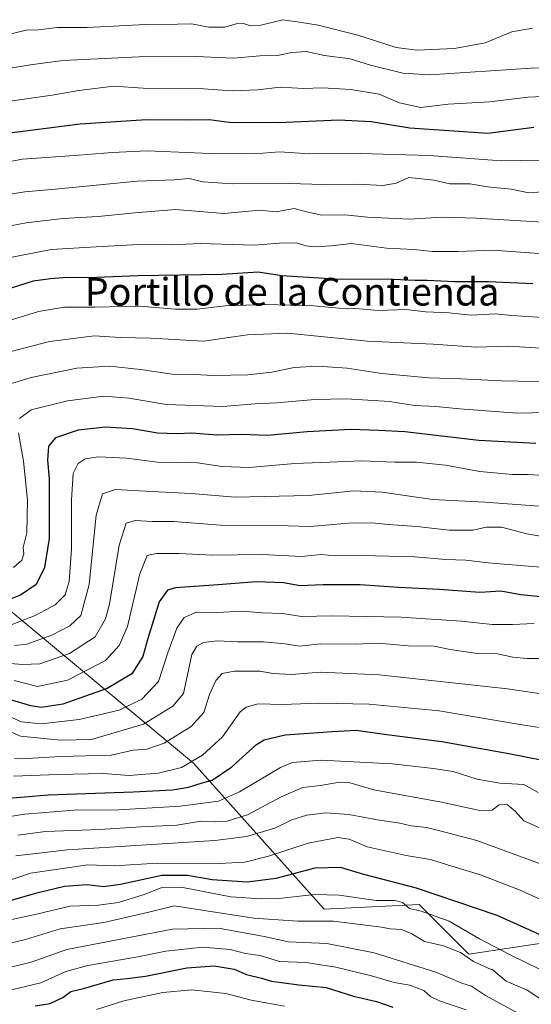
# Model space of a CAD drawing. Units: metres. Extents: x 672146 to 675467, y 4735986 to 4737604.
# Drawn here: x 674063 to 674211, y 4736380 to 4736665 of the extents above; entities that cross this region are included whole.
import ezdxf
from ezdxf.enums import TextEntityAlignment as Align

# ---------------------------------------------------------------- set-up
doc = ezdxf.new("R2010")
doc.units = ezdxf.units.M
doc.header["$MEASUREMENT"] = 0
for name, color, linetype, lineweight in [('Arbolado forestal CxS', 92, 'Continuous', 0), ('Curva de nivel maestra', 36, 'Continuous', 30), ('Curva de nivel normal', 36, 'Continuous', 0), ('Matorral CxS', 135, 'Continuous', 0), ('Texto cartográfico', 19, 'Continuous', 0)]:
    doc.layers.add(name, color=color, linetype=linetype, lineweight=lineweight)
doc.styles.add('Arial', font='txt', dxfattribs={"height": 0.2})

# ---------------------------------------------------------------- blocks, each defined once
blk = doc.blocks.new('*U161')
at = {"layer": 'Curva de nivel normal', "color": 36, "linetype": 'Continuous', "lineweight": 0}
blk.add_polyline3d([(674052.9, 4736395.58, 1235), (674064.77, 4736398.44, 1235), (674074.77, 4736401.52, 1235), (674087.38, 4736403.32, 1235), (674100.43, 4736406.29, 1235), (674107.89, 4736408.2, 1235), (674115.89, 4736406.9, 1235), (674130.89, 4736404.61, 1235), (674143.56, 4736403.76, 1235), (674153.89, 4736403.74, 1235), (674167.85, 4736401.98, 1235), (674170.28, 4736401.49, 1235), (674173.64, 4736401.34, 1235), (674176.63, 4736400.04, 1235), (674180.24, 4736397.85, 1235), (674185.72, 4736396.61, 1235), (674190.68, 4736394.66, 1235), (674194.41, 4736392.02, 1235), (674199.55, 4736389.68, 1235), (674199.76, 4736389.79, 1235), (674203.88, 4736386.37, 1235), (674210, 4736383.75, 1235), (674215.98, 4736379.73, 1235), (674227.88, 4736366.53, 1235)], dxfattribs=at)
blk = doc.blocks.new('*U162')
at = {"layer": 'Curva de nivel normal', "color": 36, "linetype": 'Continuous', "lineweight": 0}
blk.add_polyline3d([(674192.32, 4736378.07, 1245), (674187.41, 4736379.65, 1245), (674184.58, 4736380.66, 1245), (674181.98, 4736381.94, 1245), (674180.08, 4736383.62, 1245), (674176, 4736385.16, 1245), (674171.53, 4736385.94, 1245), (674164.88, 4736387.92, 1245), (674154.56, 4736390.44, 1245), (674145.89, 4736391.71, 1245), (674138.32, 4736392.05, 1245), (674132.67, 4736393.73, 1245), (674128.45, 4736394.39, 1245), (674124.03, 4736395.55, 1245), (674116.04, 4736396.2, 1245), (674105.39, 4736395.06, 1245), (674097.22, 4736393.39, 1245), (674082.79, 4736390.86, 1245), (674076.46, 4736389.11, 1245), (674069.16, 4736385.83, 1245), (674058.64, 4736383.35, 1245)], dxfattribs=at)
blk = doc.blocks.new('*U164')
at = {"layer": 'Curva de nivel normal', "color": 36, "linetype": 'Continuous', "lineweight": 0}
blk.add_polyline3d([(674061.9, 4736422.69, 1215), (674076.9, 4736424.36, 1215), (674119.56, 4736427.07, 1215), (674128.72, 4736428.26, 1215), (674136.89, 4736430.64, 1215), (674141.89, 4736433.08, 1215), (674146.18, 4736434.43, 1215), (674151.72, 4736435.14, 1215), (674158.38, 4736434.64, 1215), (674166.68, 4736433.05, 1215), (674173.08, 4736432.11, 1215), (674176.45, 4736431.33, 1215), (674180.88, 4736430.88, 1215), (674185.08, 4736429.82, 1215), (674195.4, 4736427.04, 1215), (674215.4, 4736419.71, 1215)], dxfattribs=at)
blk = doc.blocks.new('*U165')
at = {"layer": 'Curva de nivel normal', "color": 36, "linetype": 'Continuous', "lineweight": 0}
blk.add_polyline3d([(674225.01, 4736624.37, 1105), (674202.57, 4736623.91, 1105), (674181.58, 4736625.48, 1105), (674161.66, 4736626.1, 1105), (674147, 4736625.97, 1105), (674138.26, 4736626.52, 1105), (674131.02, 4736626, 1105), (674118.2, 4736626.1, 1105), (674099.98, 4736626.85, 1105), (674089.83, 4736626.39, 1105), (674080.23, 4736625.59, 1105), (674063.9, 4736624.42, 1105), (674046.23, 4736621.2, 1105)], dxfattribs=at)
blk = doc.blocks.new('*U167')
at = {"layer": 'Curva de nivel normal', "color": 36, "linetype": 'Continuous', "lineweight": 0}
blk.add_polyline3d([(674061.23, 4736445.76, 1195), (674074.08, 4736446.21, 1195), (674087.26, 4736446.46, 1195), (674094.73, 4736445.96, 1195), (674103.22, 4736446.56, 1195), (674109.92, 4736448.24, 1195), (674116.01, 4736451.77, 1195), (674121.76, 4736457.09, 1195), (674126.94, 4736464.32, 1195), (674128.6, 4736465.72, 1195), (674132.07, 4736466.7, 1195), (674139.14, 4736466.46, 1195), (674149.57, 4736466.9, 1195), (674154.81, 4736466.8, 1195), (674164.22, 4736466.6, 1195), (674184.55, 4736464.62, 1195), (674208.55, 4736460.59, 1195), (674226.06, 4736457.92, 1195)], dxfattribs=at)
blk = doc.blocks.new('*U169')
at = {"layer": 'Curva de nivel normal', "color": 36, "linetype": 'Continuous', "lineweight": 0}
blk.add_polyline3d([(674085.32, 4736378.12, 1255), (674093.2, 4736380.6, 1255), (674104.48, 4736383.1, 1255), (674112.87, 4736383.82, 1255), (674122.76, 4736382.76, 1255), (674130.06, 4736380.83, 1255), (674139.77, 4736379.14, 1255)], dxfattribs=at)
blk = doc.blocks.new('*U175')
at = {"layer": 'Curva de nivel normal', "color": 36, "linetype": 'Continuous', "lineweight": 0}
blk.add_polyline3d([(674058.59, 4736660.22, 1085), (674064.94, 4736661.82, 1085), (674068.55, 4736661.93, 1085), (674073.9, 4736662.57, 1085), (674082.56, 4736662.59, 1085), (674099.51, 4736663.43, 1085), (674108.76, 4736663.5, 1085), (674112.82, 4736663.66, 1085), (674117.78, 4736662.67, 1085), (674122.46, 4736662.66, 1085), (674125.7, 4736663.6, 1085), (674127.89, 4736663.73, 1085), (674129.89, 4736663.04, 1085), (674132.89, 4736663.23, 1085), (674139.28, 4736664.84, 1085), (674144.12, 4736664.17, 1085), (674149.51, 4736663.22, 1085), (674160.94, 4736660.38, 1085), (674172.1, 4736656.74, 1085), (674178.07, 4736655.98, 1085), (674188.92, 4736656.48, 1085), (674197.86, 4736658.1, 1085), (674205.54, 4736661.33, 1085), (674211.55, 4736662.35, 1085)], dxfattribs=at)
blk = doc.blocks.new('*U176')
at = {"layer": 'Curva de nivel normal', "color": 36, "linetype": 'Continuous', "lineweight": 0}
blk.add_polyline3d([(674220.6, 4736406.92, 1220), (674207.94, 4736412.68, 1220), (674196.45, 4736417.16, 1220), (674188.17, 4736419.62, 1220), (674181.98, 4736421.6, 1220), (674175, 4736422.76, 1220), (674163.71, 4736425.29, 1220), (674158.49, 4736427.52, 1220), (674155.19, 4736427.92, 1220), (674146.57, 4736426.34, 1220), (674135.12, 4736422.51, 1220), (674128.22, 4736420.8, 1220), (674120.77, 4736420.42, 1220), (674103.03, 4736420.53, 1220), (674090.39, 4736419.78, 1220), (674082.79, 4736420.03, 1220), (674066.23, 4736417.61, 1220), (674058.57, 4736415.05, 1220)], dxfattribs=at)
blk = doc.blocks.new('*U178')
at = {"layer": 'Curva de nivel normal', "color": 36, "linetype": 'Continuous', "lineweight": 0}
blk.add_polyline3d([(674058.6, 4736403.74, 1230), (674067.9, 4736405.78, 1230), (674077.65, 4736408.06, 1230), (674085.74, 4736408.32, 1230), (674091.71, 4736409.1, 1230), (674099.12, 4736411.41, 1230), (674104.06, 4736413.38, 1230), (674110.27, 4736413.44, 1230), (674124.22, 4736410.78, 1230), (674132.93, 4736410.22, 1230), (674138.07, 4736410.26, 1230), (674148.37, 4736411.44, 1230), (674155.58, 4736411.26, 1230), (674166.26, 4736409.74, 1230), (674171.72, 4736409.7, 1230), (674173.92, 4736409.09, 1230), (674175.88, 4736407.35, 1230), (674179.26, 4736406.64, 1230), (674187.37, 4736403.73, 1230), (674196.16, 4736398.57, 1230), (674204.91, 4736394.02, 1230), (674213.93, 4736389.63, 1230)], dxfattribs=at)
blk = doc.blocks.new('*U179')
at = {"layer": 'Curva de nivel normal', "color": 36, "linetype": 'Continuous', "lineweight": 0}
blk.add_polyline3d([(674221.21, 4736642.88, 1095), (674210.21, 4736642.44, 1095), (674199.21, 4736641.05, 1095), (674187.08, 4736640.33, 1095), (674179.16, 4736639.38, 1095), (674173.04, 4736640.76, 1095), (674167.18, 4736643.22, 1095), (674158.96, 4736644.63, 1095), (674150.74, 4736645.13, 1095), (674145.25, 4736644.87, 1095), (674138.44, 4736645.31, 1095), (674132.04, 4736644.48, 1095), (674124.59, 4736644.22, 1095), (674116.24, 4736644.86, 1095), (674098.81, 4736644.96, 1095), (674090.22, 4736645.54, 1095), (674080.18, 4736644.37, 1095), (674072.48, 4736643, 1095), (674054.8, 4736640.5, 1095)], dxfattribs=at)
blk = doc.blocks.new('*U183')
at = {"layer": 'Curva de nivel normal', "color": 36, "linetype": 'Continuous', "lineweight": 0}
blk.add_polyline3d([(674211.99, 4736489.93, 1180), (674205.76, 4736489.61, 1180), (674199.85, 4736489.66, 1180), (674190.96, 4736490.64, 1180), (674173.55, 4736491.8, 1180), (674153.44, 4736492.18, 1180), (674144.63, 4736491.98, 1180), (674139.14, 4736492.86, 1180), (674133.27, 4736493, 1180), (674127.61, 4736493.54, 1180), (674120.28, 4736493.15, 1180), (674114.29, 4736493.25, 1180), (674110.66, 4736491.64, 1180), (674108.57, 4736488.62, 1180), (674105.94, 4736481.43, 1180), (674103.28, 4736473.19, 1180), (674098.46, 4736467.98, 1180), (674091.87, 4736464.84, 1180), (674080.25, 4736462.14, 1180), (674069.27, 4736460.88, 1180), (674063.57, 4736461.48, 1180), (674057.9, 4736464.01, 1180)], dxfattribs=at)
blk = doc.blocks.new('*U184')
at = {"layer": 'Curva de nivel normal', "color": 36, "linetype": 'Continuous', "lineweight": 0}
blk.add_polyline3d([(674055.31, 4736433.25, 1205), (674064.55, 4736434.71, 1205), (674078.77, 4736435.92, 1205), (674091.77, 4736435.94, 1205), (674109.5, 4736437.06, 1205), (674120.59, 4736438.52, 1205), (674126.74, 4736441.14, 1205), (674138.55, 4736448.26, 1205), (674142.01, 4736449.66, 1205), (674150.31, 4736450.4, 1205), (674170.9, 4736449.31, 1205), (674182.85, 4736447.91, 1205), (674188.55, 4736447.08, 1205), (674195.52, 4736444.9, 1205), (674202.11, 4736443.72, 1205), (674209.05, 4736443.29, 1205), (674213.21, 4736441, 1205)], dxfattribs=at)
blk = doc.blocks.new('*U185')
at = {"layer": 'Curva de nivel normal', "color": 36, "linetype": 'Continuous', "lineweight": 0}
blk.add_polyline3d([(674062.53, 4736428.67, 1210), (674070.54, 4736429.69, 1210), (674086.24, 4736430.28, 1210), (674098.15, 4736431.08, 1210), (674108.58, 4736431.52, 1210), (674115.48, 4736432.7, 1210), (674119.7, 4736432.47, 1210), (674123.14, 4736432.65, 1210), (674129.04, 4736434.57, 1210), (674138.76, 4736439.74, 1210), (674145.03, 4736442.43, 1210), (674150.2, 4736443.03, 1210), (674155.64, 4736444.01, 1210), (674158.33, 4736443.92, 1210), (674165.56, 4736441.77, 1210), (674185.15, 4736438.22, 1210), (674196.3, 4736435.76, 1210), (674199.82, 4736435.9, 1210), (674201.93, 4736437.42, 1210), (674204.21, 4736437.5, 1210), (674206.48, 4736435.55, 1210), (674209, 4736432.79, 1210), (674215.37, 4736429.99, 1210)], dxfattribs=at)
blk = doc.blocks.new('*U186')
at = {"layer": 'Curva de nivel normal', "color": 36, "linetype": 'Continuous', "lineweight": 0}
blk.add_polyline3d([(674207.33, 4736377.08, 1240), (674197.88, 4736382.17, 1240), (674193.86, 4736384.94, 1240), (674191.1, 4736385.77, 1240), (674183.59, 4736388.96, 1240), (674165.68, 4736394.54, 1240), (674151.94, 4736397.25, 1240), (674140.89, 4736397.77, 1240), (674133.83, 4736399.27, 1240), (674120.66, 4736401.65, 1240), (674107.32, 4736401.38, 1240), (674076.71, 4736395.54, 1240), (674066.39, 4736391.88, 1240), (674055.63, 4736389.22, 1240)], dxfattribs=at)
blk = doc.blocks.new('*U193')
at = {"layer": 'Curva de nivel normal', "color": 36, "linetype": 'Continuous', "lineweight": 0}
blk.add_polyline3d([(674217.47, 4736651, 1090), (674211.1, 4736650.77, 1090), (674181.68, 4736648.86, 1090), (674173.97, 4736649.39, 1090), (674164.66, 4736651.67, 1090), (674158.77, 4736653.55, 1090), (674151.31, 4736654.45, 1090), (674145.98, 4736655.66, 1090), (674141.84, 4736655.38, 1090), (674137.74, 4736654.44, 1090), (674132.62, 4736654.41, 1090), (674124.98, 4736653.69, 1090), (674114.07, 4736654.22, 1090), (674097.7, 4736654.1, 1090), (674075.56, 4736653.05, 1090), (674066.18, 4736651.78, 1090), (674059.68, 4736650.71, 1090)], dxfattribs=at)
blk = doc.blocks.new('*U195')
at = {"layer": 'Curva de nivel normal', "color": 36, "linetype": 'Continuous', "lineweight": 0}
blk.add_polyline3d([(674221.25, 4736468.49, 1190), (674204.28, 4736471.02, 1190), (674167.13, 4736475.06, 1190), (674150.15, 4736475.88, 1190), (674141.7, 4736475.16, 1190), (674136.43, 4736475.5, 1190), (674132.56, 4736476.16, 1190), (674125.17, 4736476.14, 1190), (674121.68, 4736475.44, 1190), (674119.83, 4736473.48, 1190), (674117.98, 4736469.34, 1190), (674116.34, 4736464.12, 1190), (674112.67, 4736460.08, 1190), (674104.89, 4736455.28, 1190), (674099.89, 4736453.54, 1190), (674095.89, 4736453.21, 1190), (674089.56, 4736451.76, 1190), (674074.9, 4736451.45, 1190), (674063.51, 4736450.74, 1190), (674061.57, 4736450.81, 1190)], dxfattribs=at)
blk = doc.blocks.new('*U196')
at = {"layer": 'Curva de nivel normal', "color": 36, "linetype": 'Continuous', "lineweight": 0}
blk.add_polyline3d([(674049.41, 4736463.16, 1185), (674063.34, 4736457.31, 1185), (674074.9, 4736456.12, 1185), (674083.9, 4736456.38, 1185), (674098.89, 4736460.77, 1185), (674107.44, 4736466.03, 1185), (674110.49, 4736469.62, 1185), (674112.95, 4736480.95, 1185), (674114.34, 4736483.42, 1185), (674116.28, 4736484.44, 1185), (674120.22, 4736484.97, 1185), (674126.22, 4736484.63, 1185), (674133.64, 4736484.6, 1185), (674139.91, 4736484.05, 1185), (674144.11, 4736483.38, 1185), (674150.1, 4736484.05, 1185), (674160.36, 4736483.95, 1185), (674166.89, 4736484.21, 1185), (674175.55, 4736483.44, 1185), (674183.02, 4736483.36, 1185), (674187.68, 4736482.43, 1185), (674194.95, 4736481.34, 1185), (674201.44, 4736481.17, 1185), (674205.88, 4736480.2, 1185), (674209.97, 4736479.78, 1185), (674214.24, 4736479.85, 1185)], dxfattribs=at)
blk = doc.blocks.new('*U198')
at = {"layer": 'Curva de nivel normal', "color": 36, "linetype": 'Continuous', "lineweight": 0}
blk.add_polyline3d([(674056.77, 4736604.47, 1115), (674064.96, 4736605.99, 1115), (674075.57, 4736607.28, 1115), (674085.82, 4736607.86, 1115), (674096.36, 4736608.9, 1115), (674108.16, 4736609.87, 1115), (674122.28, 4736608.75, 1115), (674132.47, 4736609.68, 1115), (674137.32, 4736609.15, 1115), (674142.52, 4736610.13, 1115), (674146.1, 4736609.14, 1115), (674150.56, 4736608.18, 1115), (674157.23, 4736608.34, 1115), (674163.76, 4736607.64, 1115), (674175.96, 4736607.05, 1115), (674185.41, 4736607.6, 1115), (674195.26, 4736607.34, 1115), (674214.54, 4736606.16, 1115)], dxfattribs=at)
blk = doc.blocks.new('*U203')
at = {"layer": 'Curva de nivel maestra', "color": 36, "linetype": 'Continuous', "lineweight": 30}
blk.add_polyline3d([(674057.64, 4736439.17, 1200), (674071.34, 4736440.27, 1200), (674095.92, 4736441.2, 1200), (674107.34, 4736441.8, 1200), (674111.92, 4736442.58, 1200), (674115.6, 4736443.71, 1200), (674118.79, 4736444.52, 1200), (674124.51, 4736448.38, 1200), (674131.62, 4736454.86, 1200), (674133.88, 4736456.27, 1200), (674139.89, 4736457.72, 1200), (674153.52, 4736458.63, 1200), (674160.44, 4736459, 1200), (674169.35, 4736457.75, 1200), (674185.27, 4736455.72, 1200), (674204.64, 4736452.26, 1200), (674219.44, 4736449.4, 1200)], dxfattribs=at)
blk = doc.blocks.new('*U204')
at = {"layer": 'Curva de nivel maestra', "color": 36, "linetype": 'Continuous', "lineweight": 30}
blk.add_polyline3d([(674067.56, 4736379.2, 1250), (674071.84, 4736379.92, 1250), (674075.57, 4736381.62, 1250), (674077.9, 4736383.36, 1250), (674081.54, 4736384.22, 1250), (674090.13, 4736386.74, 1250), (674094.14, 4736387.11, 1250), (674099.5, 4736387.8, 1250), (674111.43, 4736390.17, 1250), (674119.32, 4736390.79, 1250), (674125.19, 4736389.82, 1250), (674128.77, 4736388.23, 1250), (674133.04, 4736387.19, 1250), (674135.92, 4736386.3, 1250), (674138.84, 4736385.99, 1250), (674143.92, 4736385.24, 1250), (674151.79, 4736384.54, 1250), (674159.7, 4736382.02, 1250), (674166.33, 4736380.41, 1250), (674171.1, 4736378.85, 1250)], dxfattribs=at)
blk = doc.blocks.new('*U206')
at = {"layer": 'Curva de nivel maestra', "color": 36, "linetype": 'Continuous', "lineweight": 30}
blk.add_polyline3d([(674215.75, 4736497.49, 1175), (674208.15, 4736498.22, 1175), (674202.39, 4736499.28, 1175), (674196.31, 4736498.96, 1175), (674184.57, 4736499.79, 1175), (674172.68, 4736500.38, 1175), (674161.66, 4736501.17, 1175), (674150.89, 4736501.14, 1175), (674144.27, 4736500.82, 1175), (674139.41, 4736501.72, 1175), (674131.51, 4736502.02, 1175), (674120.51, 4736501.17, 1175), (674108.13, 4736500.24, 1175), (674105.87, 4736499.63, 1175), (674103.48, 4736496.24, 1175), (674100.14, 4736485.63, 1175), (674098.72, 4736480.4, 1175), (674095.49, 4736475.35, 1175), (674088.38, 4736471.16, 1175), (674075.52, 4736466.54, 1175), (674069.31, 4736465.63, 1175), (674066.26, 4736466.1, 1175), (674054.82, 4736469.5, 1175)], dxfattribs=at)
blk = doc.blocks.new('*U207')
at = {"layer": 'Curva de nivel maestra', "color": 36, "linetype": 'Continuous', "lineweight": 30}
blk.add_polyline3d([(674211.92, 4736633.64, 1100), (674198.64, 4736631.83, 1100), (674176.03, 4736633.42, 1100), (674164.85, 4736635.3, 1100), (674155.42, 4736635.75, 1100), (674137.98, 4736634.97, 1100), (674123.74, 4736635.07, 1100), (674117.89, 4736635.82, 1100), (674112.29, 4736635.75, 1100), (674099.76, 4736635.8, 1100), (674080.53, 4736634.56, 1100), (674053.27, 4736631.08, 1100)], dxfattribs=at)
blk = doc.blocks.new('*U208')
at = {"layer": 'Curva de nivel maestra', "color": 36, "linetype": 'Continuous', "lineweight": 30}
blk.add_polyline3d([(674060.03, 4736409.59, 1225), (674067.99, 4736411.97, 1225), (674076.08, 4736413.88, 1225), (674082.6, 4736414.33, 1225), (674087.33, 4736413.76, 1225), (674092.21, 4736414.4, 1225), (674104.17, 4736417, 1225), (674111.66, 4736417.08, 1225), (674118.83, 4736415.76, 1225), (674128.91, 4736415.11, 1225), (674137.32, 4736416.21, 1225), (674148.58, 4736419.16, 1225), (674155.84, 4736419.34, 1225), (674162.56, 4736417.3, 1225), (674177.81, 4736413.39, 1225), (674201.18, 4736405.48, 1225), (674212.59, 4736400.33, 1225), (674217.88, 4736397.75, 1225), (674225.26, 4736395.01, 1225), (674227.75, 4736393.5, 1225), (674233.92, 4736385.63, 1225), (674235.22, 4736381.63, 1225), (674235.73, 4736377.48, 1225)], dxfattribs=at)

msp = doc.modelspace()

# ---------------------------------------------------------------- linework, layer by layer
at = {"layer": 'Arbolado forestal CxS', "color": 92, "linetype": 'Continuous', "lineweight": 0}
for points in [[(673757.67, 4736664.82, 1124.87), (673783.82, 4736662.21, 1106.82), (673805.64, 4736661.75, 1091.6), (673840.27, 4736664.05, 1063.03), (673851.81, 4736664.82, 1054.9), (673859.22, 4736658.99, 1052.94), (673856.76, 4736646.01, 1058.64), (673859.38, 4736642.08, 1058.21), (673888.22, 4736619.78, 1065.56), (673897.39, 4736604.04, 1073.06), (673907.63, 4736593.75, 1079.08), (673932.54, 4736575.39, 1089.54), (673991.52, 4736539.98, 1117.03), (674015.11, 4736522.93, 1127.21), (674051.82, 4736500.64, 1147.86), (674113.42, 4736449.49, 1198.48), (674151.24, 4736407.23, 1235.02), (674178.7, 4736408.54, 1230.89), (674188.29, 4736398.95, 1234.79), (674193.08, 4736394.16, 1235.69), (674232.84, 4736400.16, 1220.22)], [(674370.01, 4736555.39, 1151.68), (674356.66, 4736549.3, 1153.24), (674343.46, 4736542.06, 1155.7), (674333.4, 4736536.92, 1157.6), (674323.74, 4736530.65, 1157.58), (674317.11, 4736525.32, 1158.34), (674310.75, 4736519.36, 1161.82), (674308.8, 4736517.48, 1163.12), (674303.76, 4736512.62, 1166.22), (674296.94, 4736504.11, 1169.96), (674290.38, 4736494.97, 1173.3), (674279.02, 4736477.36, 1181.47), (674263.73, 4736453.19, 1193.07), (674247.98, 4736425.97, 1206.15), (674232.84, 4736400.16, 1220.22), (674193.08, 4736394.16, 1235.69), (674193.08, 4736394.16, 1235.69), (674188.29, 4736398.95, 1234.79), (674178.7, 4736408.54, 1230.89), (674151.24, 4736407.23, 1235.02), (674113.42, 4736449.49, 1198.48), (674051.82, 4736500.64, 1147.86)]]:
    msp.add_polyline3d(points, dxfattribs=at)
at = {"layer": 'Curva de nivel maestra', "color": 36, "linetype": 'Continuous', "lineweight": 30}
for points in [[(674211.66, 4736588.33, 1125), (674198.78, 4736588.91, 1125), (674188.93, 4736588.91, 1125), (674181.06, 4736589.27, 1125), (674177.55, 4736589.28, 1125), (674171.22, 4736589.62, 1125), (674154.39, 4736589.7, 1125), (674139, 4736590.69, 1125), (674132.11, 4736591.68, 1125), (674121.65, 4736591, 1125), (674097.22, 4736590.67, 1125), (674083.03, 4736590.09, 1125), (674076.75, 4736590.16, 1125), (674072.03, 4736589.76, 1125), (674066.96, 4736589.1, 1125), (674058.8, 4736586.54, 1125)], [(674212.52, 4736542.05, 1150), (674196.01, 4736542.95, 1150), (674174.58, 4736545.44, 1150), (674166.98, 4736545.85, 1150), (674158.9, 4736546.16, 1150), (674146.27, 4736545.5, 1150), (674134.8, 4736544.36, 1150), (674127.26, 4736544.68, 1150), (674120.18, 4736544.53, 1150), (674112.86, 4736545.08, 1150), (674108.56, 4736544.91, 1150), (674102.92, 4736545.12, 1150), (674095.76, 4736546.31, 1150), (674087.89, 4736546.85, 1150), (674079.97, 4736545.93, 1150), (674073.4, 4736543.71, 1150), (674071.38, 4736541.28, 1150), (674071.14, 4736537.28, 1150), (674071.57, 4736531.86, 1150), (674071.61, 4736514.58, 1150), (674070.24, 4736506.16, 1150), (674067.83, 4736501.28, 1150), (674063.28, 4736498.14, 1150), (674053.08, 4736494.23, 1150)]]:
    msp.add_polyline3d(points, dxfattribs=at)
at = {"layer": 'Curva de nivel normal', "color": 36, "linetype": 'Continuous', "lineweight": 0}
for points in [[(674214.35, 4736614.98, 1110), (674210.43, 4736614.7, 1110), (674205.35, 4736615.71, 1110), (674198.55, 4736616.47, 1110), (674193.42, 4736617.32, 1110), (674187.56, 4736617.3, 1110), (674182.96, 4736618.35, 1110), (674175.71, 4736619.1, 1110), (674172.06, 4736617.52, 1110), (674168.21, 4736616.86, 1110), (674160.92, 4736617.18, 1110), (674150.85, 4736617.09, 1110), (674141.22, 4736617.36, 1110), (674124.56, 4736617.25, 1110), (674116.22, 4736617.86, 1110), (674112, 4736618.81, 1110), (674107.84, 4736618.49, 1110), (674097.11, 4736618.1, 1110), (674074.43, 4736615.88, 1110), (674064.57, 4736615.02, 1110), (674054.9, 4736613.44, 1110)], [(674056.85, 4736595.32, 1120), (674072.22, 4736598.26, 1120), (674085.22, 4736599, 1120), (674097.42, 4736599.73, 1120), (674107.01, 4736599.66, 1120), (674115.36, 4736599.97, 1120), (674131.01, 4736599.55, 1120), (674138.22, 4736600.1, 1120), (674143.22, 4736600.19, 1120), (674145.89, 4736599.32, 1120), (674148.48, 4736599.02, 1120), (674153.26, 4736599.37, 1120), (674159.15, 4736599.99, 1120), (674169.22, 4736598.66, 1120), (674177.21, 4736598.26, 1120), (674182.55, 4736597.71, 1120), (674190.04, 4736597.69, 1120), (674200.17, 4736598.07, 1120), (674214.7, 4736597.03, 1120)], [(674060.73, 4736577.86, 1130), (674068.55, 4736580.27, 1130), (674076.02, 4736581.58, 1130), (674084.82, 4736581.59, 1130), (674097.83, 4736581.88, 1130), (674108.07, 4736580.99, 1130), (674114.4, 4736581.03, 1130), (674122.56, 4736582, 1130), (674134.56, 4736582.38, 1130), (674148.22, 4736581.94, 1130), (674155.56, 4736581.24, 1130), (674160.32, 4736581.16, 1130), (674166.94, 4736580.58, 1130), (674174.98, 4736580.9, 1130), (674180.55, 4736580.24, 1130), (674187.43, 4736579.96, 1130), (674193.73, 4736579.28, 1130), (674200.76, 4736579.62, 1130), (674205.55, 4736579.18, 1130), (674214.55, 4736578.6, 1130)], [(674055.33, 4736567.42, 1135), (674071.72, 4736571.61, 1135), (674084.72, 4736573.26, 1135), (674092.13, 4736572.82, 1135), (674101.04, 4736572.58, 1135), (674116.31, 4736571.74, 1135), (674128.98, 4736573.53, 1135), (674140.64, 4736574.07, 1135), (674163.8, 4736571.75, 1135), (674182.81, 4736570.81, 1135), (674195.21, 4736569.97, 1135), (674204.55, 4736570.27, 1135), (674215.56, 4736569.61, 1135)], [(674055.56, 4736557.92, 1140), (674066.36, 4736561.2, 1140), (674079.58, 4736563.9, 1140), (674089.03, 4736564.44, 1140), (674098.06, 4736563.55, 1140), (674107.22, 4736562.17, 1140), (674113.56, 4736562.05, 1140), (674119.28, 4736561.74, 1140), (674129.12, 4736561.98, 1140), (674136.08, 4736562.75, 1140), (674142.57, 4736564.11, 1140), (674149.34, 4736564.47, 1140), (674157.85, 4736563.86, 1140), (674167.93, 4736562.39, 1140), (674181.51, 4736561.14, 1140), (674190.76, 4736560.83, 1140), (674202.55, 4736560.21, 1140), (674222.38, 4736559.84, 1140)], [(674062.97, 4736549.34, 1145), (674066.41, 4736551.81, 1145), (674076.89, 4736554.48, 1145), (674087.4, 4736555.76, 1145), (674094.64, 4736555.17, 1145), (674105.56, 4736553.42, 1145), (674121.89, 4736552.82, 1145), (674131.22, 4736553.56, 1145), (674137.56, 4736553.83, 1145), (674148.56, 4736554.87, 1145), (674157.56, 4736555.05, 1145), (674170.09, 4736554.22, 1145), (674177.37, 4736553.12, 1145), (674183.5, 4736552.81, 1145), (674190.5, 4736552.16, 1145), (674207.14, 4736550.87, 1145), (674220.18, 4736551.18, 1145)], [(674061.23, 4736506.13, 1145), (674063.66, 4736508.29, 1145), (674064.22, 4736510.09, 1145), (674064.04, 4736511.95, 1145), (674065.11, 4736516.21, 1145), (674065.35, 4736525.66, 1145), (674064.21, 4736536.96, 1145), (674062.71, 4736545.21, 1145)], [(674214.8, 4736532.82, 1155), (674210.25, 4736533.13, 1155), (674205.74, 4736533.08, 1155), (674196.26, 4736533.99, 1155), (674186.36, 4736535.76, 1155), (674177.97, 4736536.7, 1155), (674171.61, 4736536.68, 1155), (674162.05, 4736537.1, 1155), (674152.79, 4736536.68, 1155), (674142.71, 4736536.29, 1155), (674129.5, 4736535.12, 1155), (674121.68, 4736535.46, 1155), (674114.5, 4736536.48, 1155), (674102.98, 4736536.66, 1155), (674094.03, 4736537.86, 1155), (674085.84, 4736538.24, 1155), (674082.03, 4736537.64, 1155), (674079.99, 4736536.3, 1155), (674078.58, 4736533.44, 1155), (674078.03, 4736525.74, 1155), (674078.11, 4736511.49, 1155), (674077.41, 4736502.12, 1155), (674076.2, 4736498.22, 1155), (674073.33, 4736495.35, 1155), (674067.57, 4736492.24, 1155), (674060.57, 4736489.59, 1155)], [(674061.57, 4736483.55, 1160), (674065.09, 4736483.96, 1160), (674072.33, 4736486.6, 1160), (674077.57, 4736489.22, 1160), (674080.74, 4736492.22, 1160), (674083.22, 4736501.28, 1160), (674085.2, 4736521.28, 1160), (674087, 4736527.55, 1160), (674090.77, 4736528.77, 1160), (674099.53, 4736528.24, 1160), (674112.71, 4736527.63, 1160), (674125.43, 4736526.53, 1160), (674146.68, 4736527.06, 1160), (674159.81, 4736528.34, 1160), (674168, 4736527.97, 1160), (674182.62, 4736525.82, 1160), (674197.73, 4736525.1, 1160), (674220.04, 4736523.44, 1160)], [(674059.23, 4736478.48, 1165), (674063.9, 4736478.09, 1165), (674068.9, 4736478.25, 1165), (674077.51, 4736481.3, 1165), (674084.88, 4736486.1, 1165), (674087.93, 4736491.29, 1165), (674089.08, 4736495.53, 1165), (674091.91, 4736512.63, 1165), (674093.92, 4736519.03, 1165), (674096.5, 4736519.76, 1165), (674101.37, 4736519.48, 1165), (674107.73, 4736519.45, 1165), (674121.2, 4736518.42, 1165), (674137.62, 4736518.33, 1165), (674147.16, 4736518.04, 1165), (674158.24, 4736518.96, 1165), (674165.04, 4736519.09, 1165), (674169.75, 4736518.58, 1165), (674178.03, 4736518.01, 1165), (674187.41, 4736516.93, 1165), (674194.33, 4736516.94, 1165), (674198.08, 4736517.8, 1165), (674202.55, 4736517.89, 1165), (674209.91, 4736515.9, 1165), (674217.72, 4736514.59, 1165)], [(674213.88, 4736506.24, 1170), (674198.69, 4736507.55, 1170), (674192.22, 4736508.29, 1170), (674186.41, 4736508.48, 1170), (674177.49, 4736509.22, 1170), (674162.28, 4736509.63, 1170), (674154.36, 4736509.58, 1170), (674150.34, 4736509.89, 1170), (674144.67, 4736509.35, 1170), (674133.22, 4736509.94, 1170), (674119.03, 4736509.77, 1170), (674109.11, 4736510.25, 1170), (674102.7, 4736510.25, 1170), (674099.97, 4736509.61, 1170), (674097.88, 4736504.36, 1170), (674094.3, 4736489.11, 1170), (674091.89, 4736483.56, 1170), (674087.89, 4736479.2, 1170), (674076.9, 4736473.53, 1170), (674068.23, 4736471.7, 1170), (674061.51, 4736473.46, 1170)]]:
    msp.add_polyline3d(points, dxfattribs=at)
at = {"layer": 'Matorral CxS', "color": 135, "linetype": 'Continuous', "lineweight": 0}
for points in [[(673757.67, 4736664.82, 1124.87), (673783.82, 4736662.21, 1106.82), (673805.64, 4736661.75, 1091.6), (673840.27, 4736664.05, 1063.03), (673851.81, 4736664.82, 1054.9), (673859.22, 4736658.99, 1052.94), (673856.76, 4736646.01, 1058.64), (673859.38, 4736642.08, 1058.21), (673888.22, 4736619.78, 1065.56), (673897.39, 4736604.04, 1073.06), (673907.63, 4736593.75, 1079.08), (673932.54, 4736575.39, 1089.54), (673991.52, 4736539.98, 1117.03), (674015.11, 4736522.93, 1127.21), (674051.82, 4736500.64, 1147.86), (674113.42, 4736449.49, 1198.48), (674151.24, 4736407.23, 1235.02), (674178.7, 4736408.54, 1230.89), (674188.29, 4736398.95, 1234.79), (674193.08, 4736394.16, 1235.69), (674232.84, 4736400.16, 1220.22), (674216.13, 4736363.15, 1243.36)], [(673757.67, 4736664.82, 1124.87), (673783.82, 4736662.21, 1106.82), (673805.64, 4736661.75, 1091.6), (673840.27, 4736664.05, 1063.03), (673851.81, 4736664.82, 1054.9), (673859.22, 4736658.99, 1052.94), (673856.76, 4736646.01, 1058.64), (673859.38, 4736642.08, 1058.21), (673888.22, 4736619.78, 1065.56), (673897.39, 4736604.04, 1073.06), (673907.63, 4736593.75, 1079.08), (673932.54, 4736575.39, 1089.54), (673991.52, 4736539.98, 1117.03), (674015.11, 4736522.93, 1127.21), (674051.82, 4736500.64, 1147.86), (674113.42, 4736449.49, 1198.48), (674151.24, 4736407.23, 1235.02), (674178.7, 4736408.54, 1230.89), (674188.29, 4736398.95, 1234.79), (674193.08, 4736394.16, 1235.69), (674232.84, 4736400.16, 1220.22)]]:
    msp.add_polyline3d(points, dxfattribs=at)

# ---------------------------------------------------------------- block references
at = {"layer": 'Curva de nivel maestra', "color": 36, "linetype": 'Continuous', "lineweight": 30}
for name in ['*U207', '*U206', '*U203', '*U208', '*U204']:
    msp.add_blockref(name, (0, 0), dxfattribs=at)
at = {"layer": 'Curva de nivel normal', "color": 36, "linetype": 'Continuous', "lineweight": 0}
for name in ['*U198', '*U175', '*U193', '*U179', '*U165', '*U183', '*U196', '*U195', '*U167', '*U184', '*U185', '*U164', '*U176', '*U178', '*U161', '*U186', '*U162', '*U169']:
    msp.add_blockref(name, (0, 0), dxfattribs=at)

# ---------------------------------------------------------------- texts
at = {"layer": 'Texto cartográfico', "color": 19, "linetype": 'Continuous', "lineweight": 0, "style": 'Arial'}
msp.add_text('Portillo de la Contienda', height=8, dxfattribs=at).set_placement((674141.93, 4736586.04), align=Align.MIDDLE_CENTER)

doc.saveas('drawing.dxf')
